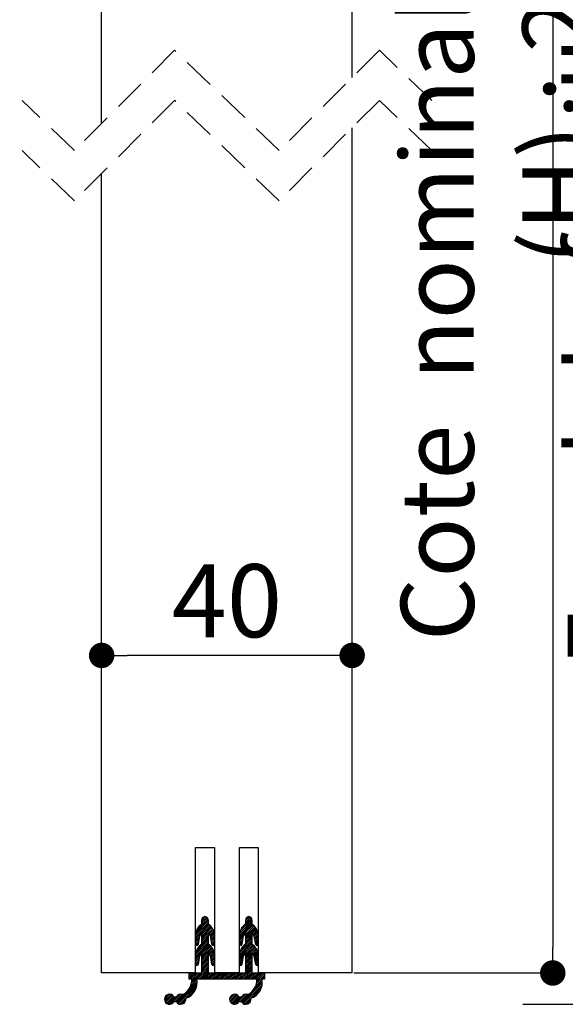
# Paper-space layout 'Feuille 1' of a CAD drawing. Extents: x 122 to 321, y 4 to 299.
# Drawn here: x 278 to 300, y 184 to 223 of the extents above; entities that cross this region are included whole.
import ezdxf

# ---------------------------------------------------------------- set-up
doc = ezdxf.new("R2010")
doc.units = 0
doc.header["$PDSIZE"] = -1
doc.linetypes.add('SLD-CONTINUE', pattern=[0])
doc.linetypes.add('SLD-POINTILLÉE', pattern=[1.905, 1.27, -0.635])
doc.layers.get('0').update_dxf_attribs({"linetype": 'CONTINUOUS'})
doc.layers.get('Defpoints').update_dxf_attribs({"linetype": 'CONTINUOUS'})
doc.layers.add('FORMAT', color=7, linetype='SLD-CONTINUE')
doc.styles.add('SLDTEXTSTYLE0', font='TXT', dxfattribs={"width": 0.75})
doc.dimstyles.new('SLDDIMSTYLE1', dxfattribs={"dimtxt": 2.910417, "dimasz": 1.016, "dimexe": 0, "dimexo": 0.0625, "dimgap": 0.727604, "dimtad": 1, "dimlfac": 4, "dimrnd": 1e-09, "dimzin": 12, "dimdsep": 46, "dimtxsty": 'SLDTEXTSTYLE0', "dimblk1": 'DOT', "dimblk2": 'DOT', "dimsah": 1, "dimcen": 0.09, "dimadec": 0, "dimazin": 0, "dimtfac": 1, "dimtofl": 0, "dimtmove": 0, "dimatfit": 3, "dimldrblk": 'DOT', "dimfxl": 1, "dimtolj": 1, "dimtzin": 12, "dimarcsym": 0})

# ---------------------------------------------------------------- blocks, each defined once
blk = doc.blocks.new('_DOT')
at = {"color": 0, "linetype": 'ByBlock'}
blk.add_line((-0.5, 0), (-1, 0), dxfattribs=at)
at = {"color": 0, "linetype": 'ByBlock', "const_width": 0.5}
blk.add_lwpolyline([(-0.25, 0, 1), (0.25, 0, 1)], format="xyb", close=True, dxfattribs=at)
blk = doc.blocks.new('*D80')
at = {"color": 0, "linetype": 'SLD-CONTINUE', "lineweight": -2}
for p, q in [((290.956, 267.294), (311.861, 267.294)), ((311.861, 266.278), (311.861, 185.01)), ((297.831, 183.994), (311.861, 183.994))]:
    blk.add_line(p, q, dxfattribs=at)
at = {"layer": 'Defpoints', "color": 0}
for p in [(290.894, 267.294), (297.769, 183.994), (311.861, 183.994)]:
    blk.add_point(p, dxfattribs=at)
at = {"color": 0, "lineweight": -2, "xscale": 1.016, "yscale": 1.016, "zscale": 1.016}
for p, rotation in [((311.861, 267.294), 90.0000000000002), ((311.861, 183.994), 270.0000000000002)]:
    blk.add_blockref('_DOT', p, dxfattribs=dict(at, rotation=rotation))
at = {"color": 0, "insert": (309.678, 225.644), "char_height": 2.91042, "attachment_point": 5, "rotation": 90, "style": 'SLDTEXTSTYLE0'}
blk.add_mtext('\\A1;Hors-tout huisserie  (H+38) : 2078', dxfattribs=at)
blk = doc.blocks.new('*D81')
at = {"color": 0, "linetype": 'SLD-CONTINUE', "lineweight": -2}
for p, q in [((274.331, 256.044), (274.813, 256.044)), ((274.813, 255.028), (274.813, 185.01)), ((264.081, 183.994), (274.813, 183.994))]:
    blk.add_line(p, q, dxfattribs=at)
at = {"layer": 'Defpoints', "color": 0}
for p in [(274.269, 256.044), (264.019, 183.994), (274.813, 183.994)]:
    blk.add_point(p, dxfattribs=at)
at = {"color": 0, "lineweight": -2, "xscale": 1.016, "yscale": 1.016, "zscale": 1.016}
for p, rotation in [((274.813, 256.044), 90.00000000000018), ((274.813, 183.994), 270.0000000000002)]:
    blk.add_blockref('_DOT', p, dxfattribs=dict(at, rotation=rotation))
at = {"color": 0, "insert": (272.145, 220.019), "char_height": 2.91042, "attachment_point": 5, "rotation": 90, "style": 'SLDTEXTSTYLE0'}
blk.add_mtext('\\A1;Passage libre huisserie  (H-7)  : 2033', dxfattribs=at)
blk = doc.blocks.new('*D82')
at = {"color": 0, "linetype": 'SLD-CONTINUE', "lineweight": -2}
for p, q in [((290.956, 259.794), (305.681, 259.794)), ((305.681, 185.01), (305.681, 258.778)), ((297.831, 183.994), (305.681, 183.994))]:
    blk.add_line(p, q, dxfattribs=at)
at = {"layer": 'Defpoints', "color": 0}
for p in [(290.894, 259.794), (305.681, 259.794), (297.769, 183.994)]:
    blk.add_point(p, dxfattribs=at)
at = {"color": 0, "lineweight": -2, "xscale": 1.016, "yscale": 1.016, "zscale": 1.016}
for p, rotation in [((305.681, 259.794), 90.00000000000021), ((305.681, 183.994), 270.0000000000002)]:
    blk.add_blockref('_DOT', p, dxfattribs=dict(at, rotation=rotation))
at = {"color": 0, "insert": (303.498, 221.894), "char_height": 2.91042, "attachment_point": 5, "rotation": 90, "style": 'SLDTEXTSTYLE0'}
blk.add_mtext('\\A1;Fond de feuillure huisserie (H+8) : 2048', dxfattribs=at)
blk = doc.blocks.new('*D83')
at = {"color": 0, "linetype": 'SLD-CONTINUE', "lineweight": -2}
for p, q in [((291.081, 259.044), (299.028, 259.044)), ((299.028, 258.028), (299.028, 186.26)), ((291.081, 185.244), (299.028, 185.244))]:
    blk.add_line(p, q, dxfattribs=at)
at = {"layer": 'Defpoints', "color": 0}
for p in [(291.019, 259.044), (291.019, 185.244), (299.028, 185.244)]:
    blk.add_point(p, dxfattribs=at)
at = {"color": 0, "lineweight": -2, "xscale": 1.016, "yscale": 1.016, "zscale": 1.016}
for p, rotation in [((299.028, 259.044), 90.00000000000024), ((299.028, 185.244), 270.0000000000002)]:
    blk.add_blockref('_DOT', p, dxfattribs=dict(at, rotation=rotation))
at = {"color": 0, "insert": (296.845, 222.144), "char_height": 2.91042, "attachment_point": 5, "rotation": 90, "style": 'SLDTEXTSTYLE0'}
blk.add_mtext('\\A1;Cote  nominale du vantail (H) : 2040', dxfattribs=at)
blk = doc.blocks.new('*D84')
at = {"layer": 'Defpoints', "color": 0}
for p in [(281.019, 197.914), (281.019, 185.244), (291.019, 185.244)]:
    blk.add_point(p, dxfattribs=at)
at = {"layer": 'FORMAT', "color": 0, "lineweight": -2}
for p, q in [((281.019, 185.307), (281.019, 197.914)), ((290.003, 197.914), (282.035, 197.914)), ((291.019, 185.307), (291.019, 197.914))]:
    blk.add_line(p, q, dxfattribs=at)
at = {"layer": 'FORMAT', "color": 0, "lineweight": -2, "xscale": 1.016, "yscale": 1.016, "zscale": 1.016, "rotation": 180}
blk.add_blockref('_DOT', (281.019, 197.914), dxfattribs=at)
at = {"layer": 'FORMAT', "color": 0, "lineweight": -2, "xscale": 1.016, "yscale": 1.016, "zscale": 1.016}
blk.add_blockref('_DOT', (291.019, 197.914), dxfattribs=at)
at = {"layer": 'FORMAT', "color": 0, "insert": (286.019, 200.097), "char_height": 2.9104, "attachment_point": 5, "style": 'SLDTEXTSTYLE0'}
blk.add_mtext('\\A1;40', dxfattribs=at)
blk = doc.blocks.new('SW_HATCH_1')
at = {"color": 0, "linetype": 'SLD-CONTINUE'}
for p, q in [((4.255, -82.574), (4.752, -82.078)), ((4.275, -82.484), (4.75, -82.009)), ((4.502, -82.047), (4.644, -81.905)), ((4.502, -82.118), (4.695, -81.924)), ((4.502, -82.188), (4.73, -81.959)), ((4.53, -81.949), (4.547, -81.931)), ((6.005, -82.579), (6.502, -82.082)), ((6.023, -82.49), (6.501, -82.013)), ((6.252, -82.051), (6.398, -81.905)), ((6.252, -82.122), (6.448, -81.925)), ((6.252, -82.192), (6.482, -81.961)), ((6.27, -81.963), (6.311, -81.922)), ((4.252, -82.648), (4.752, -82.148)), ((4.252, -82.718), (4.761, -82.209)), ((4.252, -82.789), (4.803, -82.237)), ((4.347, -82.342), (4.458, -82.232)), ((4.502, -82.609), (4.841, -82.269)), ((4.502, -82.679), (4.876, -82.305)), ((4.502, -82.749), (4.907, -82.344)), ((4.76, -82.561), (4.935, -82.386)), ((4.793, -82.597), (4.958, -82.433)), ((4.822, -82.64), (4.978, -82.483)), ((6.002, -82.652), (6.502, -82.152)), ((6.002, -82.722), (6.514, -82.21)), ((6.002, -82.793), (6.555, -82.239)), ((6.088, -82.356), (6.221, -82.222)), ((6.252, -82.613), (6.593, -82.271)), ((6.252, -82.683), (6.628, -82.307)), ((6.252, -82.753), (6.659, -82.346)), ((6.512, -82.563), (6.686, -82.389)), ((6.545, -82.6), (6.709, -82.435)), ((6.573, -82.642), (6.729, -82.486)), ((4.252, -82.859), (4.403, -82.707)), ((4.252, -82.929), (4.386, -82.794)), ((4.252, -82.999), (4.373, -82.878)), ((4.261, -83.341), (4.752, -82.85)), ((4.292, -83.239), (4.752, -82.78)), ((4.502, -82.819), (4.752, -82.569)), ((4.502, -82.889), (4.752, -82.639)), ((4.502, -82.96), (4.752, -82.71)), ((4.844, -82.688), (4.992, -82.539)), ((4.858, -82.743), (5, -82.601)), ((4.868, -82.803), (5.002, -82.67)), ((4.878, -82.864), (5.002, -82.74)), ((4.888, -82.924), (5.002, -82.81)), ((4.897, -82.985), (5.002, -82.88)), ((6.002, -82.863), (6.151, -82.713)), ((6.002, -82.933), (6.136, -82.799)), ((6.002, -83.003), (6.122, -82.882)), ((6.01, -83.346), (6.502, -82.854)), ((6.039, -83.246), (6.502, -82.784)), ((6.252, -82.823), (6.502, -82.573)), ((6.252, -82.893), (6.502, -82.643)), ((6.252, -82.964), (6.502, -82.714)), ((6.595, -82.691), (6.743, -82.543)), ((6.609, -82.746), (6.751, -82.605)), ((6.619, -82.807), (6.752, -82.674)), ((6.628, -82.867), (6.752, -82.744)), ((6.638, -82.928), (6.752, -82.814)), ((6.648, -82.988), (6.752, -82.884)), ((4.252, -83.42), (4.752, -82.92)), ((4.252, -83.49), (4.752, -82.99)), ((4.252, -83.56), (4.786, -83.025)), ((4.273, -83.048), (4.36, -82.961)), ((4.502, -83.381), (4.826, -83.056)), ((4.502, -83.451), (4.862, -83.09)), ((4.502, -83.521), (4.895, -83.128)), ((4.502, -83.591), (4.924, -83.169)), ((4.781, -83.382), (4.949, -83.213)), ((4.811, -83.422), (4.97, -83.262)), ((4.913, -83.039), (5.002, -82.951)), ((4.968, -83.054), (4.999, -83.024)), ((6.002, -83.424), (6.502, -82.924)), ((6.002, -83.494), (6.502, -82.994)), ((6.002, -83.564), (6.539, -83.027)), ((6.025, -83.05), (6.109, -82.966)), ((6.252, -83.384), (6.578, -83.058)), ((6.252, -83.455), (6.614, -83.092)), ((6.252, -83.525), (6.647, -83.13)), ((6.252, -83.595), (6.675, -83.171)), ((6.532, -83.384), (6.7, -83.216)), ((6.562, -83.424), (6.721, -83.265)), ((6.665, -83.041), (6.752, -82.955)), ((6.725, -83.051), (6.746, -83.031)), ((4.252, -83.63), (4.42, -83.462)), ((4.252, -83.701), (4.392, -83.56)), ((4.252, -83.771), (4.378, -83.644)), ((4.502, -83.661), (4.752, -83.411)), ((4.502, -83.731), (4.752, -83.481)), ((4.502, -83.801), (4.752, -83.551)), ((4.502, -83.872), (4.752, -83.622)), ((4.835, -83.467), (4.987, -83.316)), ((4.853, -83.52), (4.998, -83.375)), ((4.864, -83.579), (5.002, -83.442)), ((4.874, -83.639), (5.002, -83.512)), ((4.884, -83.7), (5.002, -83.582)), ((4.893, -83.76), (5.002, -83.652)), ((6.002, -83.634), (6.167, -83.469)), ((6.002, -83.705), (6.141, -83.565)), ((6.002, -83.775), (6.128, -83.649)), ((6.252, -83.665), (6.502, -83.415)), ((6.252, -83.735), (6.502, -83.485)), ((6.252, -83.805), (6.502, -83.555)), ((6.252, -83.876), (6.502, -83.626)), ((6.587, -83.47), (6.738, -83.319)), ((6.604, -83.523), (6.748, -83.379)), ((6.615, -83.582), (6.752, -83.446)), ((6.624, -83.643), (6.752, -83.516)), ((6.634, -83.703), (6.752, -83.586)), ((6.644, -83.764), (6.752, -83.656)), ((4.259, -83.834), (4.365, -83.728)), ((4.306, -83.857), (4.352, -83.811)), ((4.321, -84.403), (4.752, -83.972)), ((4.391, -84.403), (4.752, -84.043)), ((4.502, -83.942), (4.752, -83.692)), ((4.502, -84.012), (4.752, -83.762)), ((4.502, -84.082), (4.752, -83.832)), ((4.502, -84.152), (4.752, -83.902)), ((4.903, -83.821), (5.002, -83.722)), ((4.939, -83.855), (5.002, -83.793)), ((6.005, -84.403), (6.502, -83.906)), ((6.011, -83.836), (6.114, -83.732)), ((6.06, -83.856), (6.101, -83.816)), ((6.075, -84.403), (6.502, -83.976)), ((6.145, -84.403), (6.502, -84.047)), ((6.252, -83.946), (6.502, -83.696)), ((6.252, -84.016), (6.502, -83.766)), ((6.252, -84.086), (6.502, -83.836)), ((6.654, -83.824), (6.752, -83.726)), ((6.692, -83.856), (6.752, -83.797)), ((4.002, -84.161), (4.009, -84.153)), ((4.002, -84.231), (4.08, -84.153)), ((4.002, -84.301), (4.15, -84.153)), ((4.002, -84.372), (4.22, -84.153)), ((4.04, -84.403), (4.29, -84.153)), ((4.057, -84.667), (4.305, -84.419)), ((4.087, -84.566), (4.501, -84.153)), ((4.1, -84.484), (4.43, -84.153)), ((4.102, -84.412), (4.36, -84.153)), ((4.461, -84.403), (4.752, -84.113)), ((4.531, -84.403), (4.781, -84.153)), ((4.601, -84.403), (4.851, -84.153)), ((4.671, -84.403), (4.921, -84.153)), ((4.742, -84.403), (4.992, -84.153)), ((4.812, -84.403), (5.062, -84.153)), ((4.882, -84.403), (5.132, -84.153)), ((4.952, -84.403), (5.202, -84.153)), ((5.022, -84.403), (5.272, -84.153)), ((5.092, -84.403), (5.342, -84.153)), ((5.163, -84.403), (5.413, -84.153)), ((5.233, -84.403), (5.483, -84.153)), ((5.303, -84.403), (5.553, -84.153)), ((5.373, -84.403), (5.623, -84.153)), ((5.443, -84.403), (5.693, -84.153)), ((5.513, -84.403), (5.763, -84.153)), ((5.584, -84.403), (5.834, -84.153)), ((5.654, -84.403), (5.904, -84.153)), ((5.724, -84.403), (5.974, -84.153)), ((5.794, -84.403), (6.044, -84.153)), ((5.864, -84.403), (6.114, -84.153)), ((5.934, -84.403), (6.184, -84.153)), ((6.215, -84.403), (6.502, -84.117)), ((6.285, -84.403), (6.535, -84.153)), ((6.355, -84.403), (6.605, -84.153)), ((6.425, -84.403), (6.675, -84.153)), ((6.496, -84.403), (6.746, -84.153)), ((6.566, -84.403), (6.816, -84.153)), ((6.636, -84.403), (6.886, -84.153)), ((6.66, -84.66), (6.904, -84.416)), ((6.689, -84.561), (7.002, -84.248)), ((6.7, -84.479), (7.002, -84.178)), ((6.702, -84.408), (6.956, -84.153)), ((6.917, -84.403), (7.002, -84.318)), ((6.987, -84.403), (7.002, -84.388)), ((3.52, -85.345), (4.315, -84.55)), ((3.559, -85.375), (4.308, -84.626)), ((3.608, -85.396), (4.29, -84.715)), ((3.955, -85.119), (4.244, -84.83)), ((3.967, -84.827), (4.313, -84.481)), ((6.118, -85.342), (6.915, -84.545)), ((6.157, -85.374), (6.909, -84.621)), ((6.205, -85.395), (6.891, -84.709)), ((6.547, -85.123), (6.848, -84.822)), ((6.579, -84.811), (6.912, -84.478)), ((3.012, -85.221), (3.229, -85.004)), ((3.021, -85.142), (3.15, -85.013)), ((3.025, -85.278), (3.285, -85.018)), ((3.051, -85.323), (3.33, -85.043)), ((3.085, -85.358), (3.366, -85.077)), ((3.128, -85.385), (3.41, -85.103)), ((3.182, -85.401), (3.48, -85.103)), ((3.256, -85.398), (3.65, -85.004)), ((3.421, -85.303), (3.714, -85.01)), ((3.489, -85.305), (3.845, -84.949)), ((3.504, -85.08), (3.538, -85.046)), ((3.672, -85.403), (3.861, -85.214)), ((5.612, -85.217), (5.825, -85.004)), ((5.623, -85.136), (5.744, -85.015)), ((5.624, -85.275), (5.882, -85.016)), ((5.649, -85.32), (5.928, -85.041)), ((5.683, -85.356), (5.964, -85.075)), ((5.725, -85.384), (6.006, -85.103)), ((5.779, -85.401), (6.076, -85.103)), ((5.85, -85.399), (6.246, -85.004)), ((6.017, -85.303), (6.31, -85.009)), ((6.087, -85.303), (6.429, -84.961)), ((6.267, -85.403), (6.461, -85.21)), ((3.783, -85.362), (3.82, -85.325)), ((6.369, -85.371), (6.429, -85.311))]:
    blk.add_line(p, q, dxfattribs=at)

psp = doc.layouts.new('Feuille 1')

# ---------------------------------------------------------------- linework, layer by layer
at = {"color": 7, "linetype": 'SLD-CONTINUE'}
for p, q in [((281.01857, 219.14342), (281.01857, 259.04431)), ((291.01857, 220.96841), (291.01857, 259.04431)), ((291.01857, 185.24442), (291.01857, 218.96842)), ((281.01857, 185.24442), (281.01857, 217.14341)), ((284.76857, 185.24442), (284.76857, 190.24442)), ((284.76857, 190.24442), (285.51857, 190.24442)), ((285.51857, 190.24442), (285.51857, 185.24442)), ((286.51857, 185.24442), (286.51857, 190.24442)), ((286.51857, 190.24442), (287.26857, 190.24442)), ((287.26857, 190.24442), (287.26857, 185.24442)), ((284.79221, 186.91332), (285.26715, 187.38825)), ((284.79221, 186.91332), (285.26715, 187.38825)), ((284.79221, 186.91332), (285.26715, 187.38825)), ((285.01857, 187.35017), (285.16155, 187.49313)), ((285.01857, 187.35017), (285.16155, 187.49313)), ((285.01857, 187.35017), (285.16155, 187.49313)), ((285.01857, 187.28001), (285.21237, 187.47379)), ((285.01857, 187.28001), (285.21237, 187.47379)), ((285.01857, 187.28001), (285.21237, 187.47379)), ((285.01857, 187.20983), (285.24755, 187.43883)), ((285.01857, 187.20983), (285.24755, 187.43883)), ((285.01857, 187.20983), (285.24755, 187.43883)), ((285.04677, 187.44851), (285.0645, 187.46625)), ((285.04677, 187.44851), (285.0645, 187.46625)), ((285.04677, 187.44851), (285.0645, 187.46625)), ((286.54041, 186.90757), (287.01763, 187.38477)), ((286.54041, 186.90757), (287.01763, 187.38477)), ((286.54041, 186.90757), (287.01763, 187.38477)), ((286.76857, 187.3462), (286.91496, 187.49259)), ((286.76857, 187.3462), (286.91496, 187.49259)), ((286.76857, 187.3462), (286.91496, 187.49259)), ((286.76857, 187.27605), (286.96473, 187.47221)), ((286.76857, 187.27605), (286.96473, 187.47221)), ((286.76857, 187.27605), (286.96473, 187.47221)), ((286.76857, 187.20589), (286.99911, 187.43641)), ((286.76857, 187.20589), (286.99911, 187.43641)), ((286.76857, 187.20589), (286.99911, 187.43641)), ((286.78705, 187.43483), (286.82817, 187.47596)), ((286.78705, 187.43483), (286.82817, 187.47596)), ((286.78705, 187.43483), (286.82817, 187.47596)), ((284.76857, 186.74935), (285.26857, 187.24937)), ((284.76857, 186.74935), (285.26857, 187.24937)), ((284.76857, 186.74935), (285.26857, 187.24937)), ((284.76857, 186.6792), (285.27813, 187.18876)), ((284.76857, 186.6792), (285.27813, 187.18876)), ((284.76857, 186.6792), (285.27813, 187.18876)), ((284.76857, 186.60904), (285.31993, 187.16041)), ((284.76857, 186.60904), (285.31993, 187.16041)), ((284.76857, 186.60904), (285.31993, 187.16041)), ((284.77243, 186.82338), (285.26857, 187.31953)), ((284.77243, 186.82338), (285.26857, 187.31953)), ((284.77243, 186.82338), (285.26857, 187.31953)), ((284.86413, 187.05539), (284.9746, 187.16587)), ((284.86413, 187.05539), (284.9746, 187.16587)), ((284.86413, 187.05539), (284.9746, 187.16587)), ((285.01857, 187.19442), (285.01857, 187.36942)), ((285.01857, 186.7889), (285.35812, 187.12844)), ((285.01857, 186.7889), (285.35812, 187.12844)), ((285.01857, 186.7889), (285.35812, 187.12844)), ((285.01857, 186.71874), (285.39283, 187.09297)), ((285.01857, 186.71874), (285.39283, 187.09297)), ((285.01857, 186.71874), (285.39283, 187.09297)), ((285.01857, 186.64856), (285.42402, 187.05402)), ((285.01857, 186.64856), (285.42402, 187.05402)), ((285.01857, 186.64856), (285.42402, 187.05402)), ((285.26857, 187.36942), (285.26857, 187.19442)), ((285.27698, 186.83682), (285.45158, 187.01143)), ((285.27698, 186.83682), (285.45158, 187.01143)), ((285.27698, 186.83682), (285.45158, 187.01143)), ((286.51857, 186.74542), (287.01857, 187.24541)), ((286.51857, 186.74542), (287.01857, 187.24541)), ((286.51857, 186.74542), (287.01857, 187.24541)), ((286.51857, 186.67526), (287.03059, 187.18727)), ((286.51857, 186.67526), (287.03059, 187.18727)), ((286.51857, 186.67526), (287.03059, 187.18727)), ((286.51857, 186.60508), (287.07217, 187.15869)), ((286.51857, 186.60508), (287.07217, 187.15869)), ((286.51857, 186.60508), (287.07217, 187.15869)), ((286.52189, 186.81888), (287.01857, 187.31556)), ((286.52189, 186.81888), (287.01857, 187.31556)), ((286.52189, 186.81888), (287.01857, 187.31556)), ((286.60479, 187.0421), (286.73789, 187.1752)), ((286.60479, 187.0421), (286.73789, 187.1752)), ((286.60479, 187.0421), (286.73789, 187.1752)), ((286.76857, 187.19442), (286.76857, 187.36942)), ((286.76857, 186.78493), (287.11017, 187.12653)), ((286.76857, 186.78493), (287.11017, 187.12653)), ((286.76857, 186.78493), (287.11017, 187.12653)), ((286.76857, 186.71478), (287.14468, 187.09089)), ((286.76857, 186.71478), (287.14468, 187.09089)), ((286.76857, 186.71478), (287.14468, 187.09089)), ((286.76857, 186.64463), (287.17567, 187.05172)), ((286.76857, 186.64463), (287.17567, 187.05172)), ((286.76857, 186.64463), (287.17567, 187.05172)), ((287.01857, 187.36942), (287.01857, 187.19442)), ((287.02901, 186.83488), (287.20302, 187.0089)), ((287.02901, 186.83488), (287.20302, 187.0089)), ((287.02901, 186.83488), (287.20302, 187.0089)), ((284.76857, 186.39044), (284.76857, 186.76142)), ((284.76857, 186.53889), (284.92004, 186.69037)), ((284.76857, 186.53889), (284.92004, 186.69037)), ((284.76857, 186.53889), (284.92004, 186.69037)), ((284.76857, 186.46873), (284.90346, 186.60362)), ((284.76857, 186.46873), (284.90346, 186.60362)), ((284.76857, 186.46873), (284.90346, 186.60362)), ((284.809, 186.15837), (285.26857, 186.61795)), ((284.809, 186.15837), (285.26857, 186.61795)), ((284.809, 186.15837), (285.26857, 186.61795)), ((284.9109, 186.64999), (284.86794, 186.38251)), ((285.01857, 186.39443), (285.01857, 186.84442)), ((285.01857, 186.5784), (285.26857, 186.82842)), ((285.01857, 186.5784), (285.26857, 186.82842)), ((285.01857, 186.5784), (285.26857, 186.82842)), ((285.01857, 186.50825), (285.26857, 186.75826)), ((285.01857, 186.50825), (285.26857, 186.75826)), ((285.01857, 186.50825), (285.26857, 186.75826)), ((285.01857, 186.4381), (285.26857, 186.68811)), ((285.01857, 186.4381), (285.26857, 186.68811)), ((285.01857, 186.4381), (285.26857, 186.68811)), ((285.26857, 186.84442), (285.26857, 186.39443)), ((285.31052, 186.80019), (285.47527, 186.96494)), ((285.31052, 186.80019), (285.47527, 186.96494)), ((285.31052, 186.80019), (285.47527, 186.96494)), ((285.33859, 186.75811), (285.49466, 186.91419)), ((285.33859, 186.75811), (285.49466, 186.91419)), ((285.33859, 186.75811), (285.49466, 186.91419)), ((285.36065, 186.71001), (285.50907, 186.85843)), ((285.36065, 186.71001), (285.50907, 186.85843)), ((285.36065, 186.71001), (285.50907, 186.85843)), ((285.37546, 186.65467), (285.51734, 186.79656)), ((285.37546, 186.65467), (285.51734, 186.79656)), ((285.37546, 186.65467), (285.51734, 186.79656)), ((285.41921, 186.38251), (285.37625, 186.64999)), ((285.3852, 186.59426), (285.51857, 186.72762)), ((285.3852, 186.59426), (285.51857, 186.72762)), ((285.3852, 186.59426), (285.51857, 186.72762)), ((285.39491, 186.53379), (285.51857, 186.65747)), ((285.39491, 186.53379), (285.51857, 186.65747)), ((285.39491, 186.53379), (285.51857, 186.65747)), ((285.51857, 186.76142), (285.51857, 186.39044)), ((286.51857, 186.39044), (286.51857, 186.76142)), ((286.51857, 186.53492), (286.66847, 186.68483)), ((286.51857, 186.53492), (286.66847, 186.68483)), ((286.51857, 186.53492), (286.66847, 186.68483)), ((286.51857, 186.46477), (286.6527, 186.59891)), ((286.51857, 186.46477), (286.6527, 186.59891)), ((286.51857, 186.46477), (286.6527, 186.59891)), ((286.55613, 186.15155), (287.01857, 186.61399)), ((286.55613, 186.15155), (287.01857, 186.61399)), ((286.55613, 186.15155), (287.01857, 186.61399)), ((286.6609, 186.64999), (286.61794, 186.38251)), ((286.76857, 186.39443), (286.76857, 186.84442)), ((286.76857, 186.57447), (287.01857, 186.82445)), ((286.76857, 186.57447), (287.01857, 186.82445)), ((286.76857, 186.57447), (287.01857, 186.82445)), ((286.76857, 186.50429), (287.01857, 186.7543)), ((286.76857, 186.50429), (287.01857, 186.7543)), ((286.76857, 186.50429), (287.01857, 186.7543)), ((286.76857, 186.43413), (287.01857, 186.68414)), ((286.76857, 186.43413), (287.01857, 186.68414)), ((286.76857, 186.43413), (287.01857, 186.68414)), ((287.01857, 186.84442), (287.01857, 186.39443)), ((287.06225, 186.79799), (287.22648, 186.9622)), ((287.06225, 186.79799), (287.22648, 186.9622)), ((287.06225, 186.79799), (287.22648, 186.9622)), ((287.09, 186.75558), (287.24562, 186.91118)), ((287.09, 186.75558), (287.24562, 186.91118)), ((287.09, 186.75558), (287.24562, 186.91118)), ((287.11169, 186.70709), (287.25971, 186.85512)), ((287.11169, 186.70709), (287.25971, 186.85512)), ((287.11169, 186.70709), (287.25971, 186.85512)), ((287.12603, 186.65127), (287.26759, 186.79283)), ((287.12603, 186.65127), (287.26759, 186.79283)), ((287.12603, 186.65127), (287.26759, 186.79283)), ((287.16921, 186.38251), (287.12625, 186.64999)), ((287.13574, 186.59083), (287.26857, 186.72366)), ((287.13574, 186.59083), (287.26857, 186.72366)), ((287.13574, 186.59083), (287.26857, 186.72366)), ((287.14545, 186.53039), (287.26857, 186.65351)), ((287.14545, 186.53039), (287.26857, 186.65351)), ((287.14545, 186.53039), (287.26857, 186.65351)), ((287.26857, 186.76142), (287.26857, 186.39044)), ((284.76857, 186.39858), (284.89003, 186.52002)), ((284.76857, 186.39858), (284.89003, 186.52002)), ((284.76857, 186.39858), (284.89003, 186.52002)), ((284.76857, 185.90746), (285.26857, 186.40746)), ((284.76857, 185.90746), (285.26857, 186.40746)), ((284.76857, 185.90746), (285.26857, 186.40746)), ((284.76857, 185.83731), (285.30353, 186.37226)), ((284.76857, 185.83731), (285.30353, 186.37226)), ((284.76857, 185.83731), (285.30353, 186.37226)), ((284.76885, 185.97789), (285.26857, 186.47761)), ((284.76885, 185.97789), (285.26857, 186.47761)), ((284.76885, 185.97789), (285.26857, 186.47761)), ((284.7778, 186.05701), (285.26857, 186.54777)), ((284.7778, 186.05701), (285.26857, 186.54777)), ((284.7778, 186.05701), (285.26857, 186.54777)), ((284.78974, 186.34958), (284.87661, 186.43646)), ((284.78974, 186.34958), (284.87661, 186.43646)), ((284.78974, 186.34958), (284.87661, 186.43646)), ((285.01857, 186.01714), (285.34316, 186.34174)), ((285.01857, 186.01714), (285.34316, 186.34174)), ((285.01857, 186.01714), (285.34316, 186.34174)), ((285.01857, 185.94698), (285.37927, 186.30768)), ((285.01857, 185.94698), (285.37927, 186.30768)), ((285.01857, 185.94698), (285.37927, 186.30768)), ((285.01857, 185.87683), (285.41188, 186.27013)), ((285.01857, 185.87683), (285.41188, 186.27013)), ((285.01857, 185.87683), (285.41188, 186.27013)), ((285.01857, 185.80667), (285.44093, 186.22903)), ((285.01857, 185.80667), (285.44093, 186.22903)), ((285.01857, 185.80667), (285.44093, 186.22903)), ((285.40462, 186.47335), (285.51857, 186.58732)), ((285.40462, 186.47335), (285.51857, 186.58732)), ((285.40462, 186.47335), (285.51857, 186.58732)), ((285.41432, 186.41291), (285.51857, 186.51716)), ((285.41432, 186.41291), (285.51857, 186.51716)), ((285.41432, 186.41291), (285.51857, 186.51716)), ((285.43009, 186.35849), (285.51857, 186.44698)), ((285.43009, 186.35849), (285.51857, 186.44698)), ((285.43009, 186.35849), (285.51857, 186.44698)), ((285.48492, 186.34317), (285.51583, 186.37408)), ((285.48492, 186.34317), (285.51583, 186.37408)), ((285.48492, 186.34317), (285.51583, 186.37408)), ((286.51857, 186.39461), (286.63928, 186.51531)), ((286.51857, 186.39461), (286.63928, 186.51531)), ((286.51857, 186.39461), (286.63928, 186.51531)), ((286.51857, 185.9035), (287.01857, 186.40352)), ((286.51857, 185.9035), (287.01857, 186.40352)), ((286.51857, 185.9035), (287.01857, 186.40352)), ((286.51857, 185.83335), (287.05586, 186.37065)), ((286.51857, 185.83335), (287.05586, 186.37065)), ((286.51857, 185.83335), (287.05586, 186.37065)), ((286.51873, 185.97383), (287.01857, 186.47368)), ((286.51873, 185.97383), (287.01857, 186.47368)), ((286.51873, 185.97383), (287.01857, 186.47368)), ((286.52687, 186.05213), (287.01857, 186.54383)), ((286.52687, 186.05213), (287.01857, 186.54383)), ((286.52687, 186.05213), (287.01857, 186.54383)), ((286.54212, 186.348), (286.62585, 186.43175)), ((286.54212, 186.348), (286.62585, 186.43175)), ((286.54212, 186.348), (286.62585, 186.43175)), ((286.76857, 186.0132), (287.09529, 186.3399)), ((286.76857, 186.0132), (287.09529, 186.3399)), ((286.76857, 186.0132), (287.09529, 186.3399)), ((286.76857, 185.94305), (287.1312, 186.30565)), ((286.76857, 185.94305), (287.1312, 186.30565)), ((286.76857, 185.94305), (287.1312, 186.30565)), ((286.76857, 185.87286), (287.16362, 186.26792)), ((286.76857, 185.87286), (287.16362, 186.26792)), ((286.76857, 185.87286), (287.16362, 186.26792)), ((286.76857, 185.80271), (287.19246, 186.22659)), ((286.76857, 185.80271), (287.19246, 186.22659)), ((286.76857, 185.80271), (287.19246, 186.22659)), ((287.15516, 186.46995), (287.26857, 186.58335)), ((287.15516, 186.46995), (287.26857, 186.58335)), ((287.15516, 186.46995), (287.26857, 186.58335)), ((287.16487, 186.40948), (287.26857, 186.5132)), ((287.16487, 186.40948), (287.26857, 186.5132)), ((287.16487, 186.40948), (287.26857, 186.5132)), ((287.18194, 186.35641), (287.26857, 186.44304)), ((287.18194, 186.35641), (287.26857, 186.44304)), ((287.18194, 186.35641), (287.26857, 186.44304)), ((287.2419, 186.34621), (287.2628, 186.36711)), ((287.2419, 186.34621), (287.2628, 186.36711)), ((287.2419, 186.34621), (287.2628, 186.36711)), ((284.76857, 185.59043), (284.76857, 185.96141)), ((284.76857, 185.76716), (284.93709, 185.93566)), ((284.76857, 185.76716), (284.93709, 185.93566)), ((284.76857, 185.76716), (284.93709, 185.93566)), ((284.76857, 185.697), (284.90886, 185.83728)), ((284.76857, 185.697), (284.90886, 185.83728)), ((284.76857, 185.697), (284.90886, 185.83728)), ((284.9109, 185.84998), (284.86794, 185.5825)), ((285.01857, 185.24442), (285.01857, 186.04444)), ((285.01857, 185.73652), (285.26857, 185.98653)), ((285.01857, 185.73652), (285.26857, 185.98653)), ((285.01857, 185.73652), (285.26857, 185.98653)), ((285.01857, 185.66636), (285.26857, 185.91635)), ((285.01857, 185.66636), (285.26857, 185.91635)), ((285.01857, 185.66636), (285.26857, 185.91635)), ((285.01857, 185.59621), (285.26857, 185.84619)), ((285.01857, 185.59621), (285.26857, 185.84619)), ((285.01857, 185.59621), (285.26857, 185.84619)), ((285.26857, 186.04444), (285.26857, 185.24442)), ((285.29765, 186.01559), (285.46622, 186.18415)), ((285.29765, 186.01559), (285.46622, 186.18415)), ((285.29765, 186.01559), (285.46622, 186.18415)), ((285.32796, 185.97574), (285.48741, 186.13518)), ((285.32796, 185.97574), (285.48741, 186.13518)), ((285.32796, 185.97574), (285.48741, 186.13518)), ((285.35255, 185.93017), (285.50393, 186.08154)), ((285.35255, 185.93017), (285.50393, 186.08154)), ((285.35255, 185.93017), (285.50393, 186.08154)), ((285.37049, 185.87796), (285.51485, 186.02232)), ((285.37049, 185.87796), (285.51485, 186.02232)), ((285.37049, 185.87796), (285.51485, 186.02232)), ((285.41921, 185.5825), (285.37625, 185.84998)), ((285.38129, 185.81859), (285.51857, 185.95589)), ((285.38129, 185.81859), (285.51857, 185.95589)), ((285.38129, 185.81859), (285.51857, 185.95589)), ((285.39099, 185.75816), (285.51857, 185.88574)), ((285.39099, 185.75816), (285.51857, 185.88574)), ((285.39099, 185.75816), (285.51857, 185.88574)), ((285.4007, 185.69769), (285.51857, 185.81555)), ((285.4007, 185.69769), (285.51857, 185.81555)), ((285.4007, 185.69769), (285.51857, 185.81555)), ((285.51857, 185.96141), (285.51857, 185.59043)), ((286.51857, 185.59043), (286.51857, 185.96141)), ((286.51857, 185.76319), (286.68387, 185.92848)), ((286.51857, 185.76319), (286.68387, 185.92848)), ((286.51857, 185.76319), (286.68387, 185.92848)), ((286.51857, 185.69304), (286.65811, 185.83257)), ((286.51857, 185.69304), (286.65811, 185.83257)), ((286.51857, 185.69304), (286.65811, 185.83257)), ((286.6609, 185.84998), (286.61794, 185.5825)), ((286.76857, 185.24442), (286.76857, 186.04444)), ((286.76857, 185.73255), (287.01857, 185.98257)), ((286.76857, 185.73255), (287.01857, 185.98257)), ((286.76857, 185.73255), (287.01857, 185.98257)), ((286.76857, 185.6624), (287.01857, 185.91241)), ((286.76857, 185.6624), (287.01857, 185.91241)), ((286.76857, 185.6624), (287.01857, 185.91241)), ((286.76857, 185.59225), (287.01857, 185.84226)), ((286.76857, 185.59225), (287.01857, 185.84226)), ((286.76857, 185.59225), (287.01857, 185.84226)), ((287.01857, 186.04444), (287.01857, 185.24442)), ((287.0495, 186.0135), (287.21753, 186.1815)), ((287.0495, 186.0135), (287.21753, 186.1815)), ((287.0495, 186.0135), (287.21753, 186.1815)), ((287.07951, 185.97333), (287.23847, 186.13229)), ((287.07951, 185.97333), (287.23847, 186.13229)), ((287.07951, 185.97333), (287.23847, 186.13229)), ((287.10375, 185.9274), (287.2547, 186.07838)), ((287.10375, 185.9274), (287.2547, 186.07838)), ((287.10375, 185.9274), (287.2547, 186.07838)), ((287.12127, 185.87477), (287.26527, 186.01878)), ((287.12127, 185.87477), (287.26527, 186.01878)), ((287.12127, 185.87477), (287.26527, 186.01878)), ((287.16921, 185.5825), (287.12625, 185.84998)), ((287.13183, 185.8152), (287.26857, 185.95193)), ((287.13183, 185.8152), (287.26857, 185.95193)), ((287.13183, 185.8152), (287.26857, 185.95193)), ((287.14154, 185.75473), (287.26857, 185.88178)), ((287.14154, 185.75473), (287.26857, 185.88178)), ((287.14154, 185.75473), (287.26857, 185.88178)), ((287.26857, 185.96141), (287.26857, 185.59043)), ((284.76857, 185.62685), (284.89544, 185.75368)), ((284.76857, 185.62685), (284.89544, 185.75368)), ((284.76857, 185.62685), (284.89544, 185.75368)), ((284.77604, 185.56414), (284.88201, 185.67012)), ((284.77604, 185.56414), (284.88201, 185.67012)), ((284.77604, 185.56414), (284.88201, 185.67012)), ((284.82265, 185.5406), (284.86859, 185.58652)), ((284.82265, 185.5406), (284.86859, 185.58652)), ((284.82265, 185.5406), (284.86859, 185.58652)), ((284.83775, 184.99444), (285.26857, 185.42526)), ((284.83775, 184.99444), (285.26857, 185.42526)), ((284.83775, 184.99444), (285.26857, 185.42526)), ((285.01857, 185.52605), (285.26857, 185.77604)), ((285.01857, 185.52605), (285.26857, 185.77604)), ((285.01857, 185.52605), (285.26857, 185.77604)), ((285.01857, 185.45587), (285.26857, 185.70588)), ((285.01857, 185.45587), (285.26857, 185.70588)), ((285.01857, 185.45587), (285.26857, 185.70588)), ((285.01857, 185.38572), (285.26857, 185.63573)), ((285.01857, 185.38572), (285.26857, 185.63573)), ((285.01857, 185.38572), (285.26857, 185.63573)), ((285.01857, 185.31556), (285.26857, 185.56557)), ((285.01857, 185.31556), (285.26857, 185.56557)), ((285.01857, 185.31556), (285.26857, 185.56557)), ((285.01857, 185.24541), (285.26857, 185.49542)), ((285.01857, 185.24541), (285.26857, 185.49542)), ((285.01857, 185.24541), (285.26857, 185.49542)), ((285.41041, 185.63725), (285.51857, 185.7454)), ((285.41041, 185.63725), (285.51857, 185.7454)), ((285.41041, 185.63725), (285.51857, 185.7454)), ((285.42039, 185.57708), (285.51857, 185.67524)), ((285.42039, 185.57708), (285.51857, 185.67524)), ((285.42039, 185.57708), (285.51857, 185.67524)), ((285.45562, 185.54215), (285.51857, 185.60509)), ((285.45562, 185.54215), (285.51857, 185.60509)), ((285.45562, 185.54215), (285.51857, 185.60509)), ((286.51857, 185.62288), (286.64468, 185.74898)), ((286.51857, 185.62288), (286.64468, 185.74898)), ((286.51857, 185.62288), (286.64468, 185.74898)), ((286.52155, 184.99444), (287.01857, 185.49145)), ((286.52155, 184.99444), (287.01857, 185.49145)), ((286.52155, 184.99444), (287.01857, 185.49145)), ((286.52761, 185.56176), (286.63126, 185.66541)), ((286.52761, 185.56176), (286.63126, 185.66541)), ((286.52761, 185.56176), (286.63126, 185.66541)), ((286.57719, 185.54116), (286.61783, 185.58181)), ((286.57719, 185.54116), (286.61783, 185.58181)), ((286.57719, 185.54116), (286.61783, 185.58181)), ((286.59171, 184.99444), (287.01857, 185.4213)), ((286.59171, 184.99444), (287.01857, 185.4213)), ((286.59171, 184.99444), (287.01857, 185.4213)), ((286.76857, 185.52209), (287.01857, 185.77207)), ((286.76857, 185.52209), (287.01857, 185.77207)), ((286.76857, 185.52209), (287.01857, 185.77207)), ((286.76857, 185.45194), (287.01857, 185.70192)), ((286.76857, 185.45194), (287.01857, 185.70192)), ((286.76857, 185.45194), (287.01857, 185.70192)), ((286.76857, 185.38178), (287.01857, 185.63176)), ((286.76857, 185.38178), (287.01857, 185.63176)), ((286.76857, 185.38178), (287.01857, 185.63176)), ((286.76857, 185.3116), (287.01857, 185.56161)), ((286.76857, 185.3116), (287.01857, 185.56161)), ((286.76857, 185.3116), (287.01857, 185.56161)), ((287.15125, 185.69429), (287.26857, 185.81162)), ((287.15125, 185.69429), (287.26857, 185.81162)), ((287.15125, 185.69429), (287.26857, 185.81162)), ((287.16096, 185.63385), (287.26857, 185.74147)), ((287.16096, 185.63385), (287.26857, 185.74147)), ((287.16096, 185.63385), (287.26857, 185.74147)), ((287.17133, 185.57407), (287.26857, 185.67128)), ((287.17133, 185.57407), (287.26857, 185.67128)), ((287.17133, 185.57407), (287.26857, 185.67128)), ((287.20883, 185.5414), (287.26857, 185.60113)), ((287.20883, 185.5414), (287.26857, 185.60113)), ((287.20883, 185.5414), (287.26857, 185.60113)), ((284.76857, 185.24442), (281.01857, 185.24442)), ((284.51857, 185.23652), (284.52649, 185.24442)), ((284.51857, 185.16637), (284.59665, 185.24442)), ((284.51857, 185.09619), (284.6668, 185.24442)), ((284.51857, 185.02603), (284.73696, 185.24442)), ((284.51857, 185.23652), (284.52649, 185.24442)), ((284.51857, 185.16637), (284.59665, 185.24442)), ((284.51857, 185.09619), (284.6668, 185.24442)), ((284.51857, 185.02603), (284.73696, 185.24442)), ((284.51857, 185.23652), (284.52649, 185.24442)), ((284.51857, 185.16637), (284.59665, 185.24442)), ((284.51857, 185.09619), (284.6668, 185.24442)), ((284.51857, 185.02603), (284.73696, 185.24442)), ((284.51857, 185.24442), (285.01857, 185.24442)), ((284.51857, 184.99444), (284.51857, 185.24442)), ((284.55712, 184.99444), (284.80712, 185.24442)), ((284.55712, 184.99444), (284.80712, 185.24442)), ((284.55712, 184.99444), (284.80712, 185.24442)), ((284.60447, 184.8313), (285.01759, 185.24442)), ((284.60447, 184.8313), (285.01759, 185.24442)), ((284.60447, 184.8313), (285.01759, 185.24442)), ((284.61675, 184.91374), (284.94744, 185.24442)), ((284.61675, 184.91374), (284.94744, 185.24442)), ((284.61675, 184.91374), (284.94744, 185.24442)), ((284.61885, 184.98601), (284.87728, 185.24442)), ((284.61885, 184.98601), (284.87728, 185.24442)), ((284.61885, 184.98601), (284.87728, 185.24442)), ((284.90791, 184.99444), (285.26857, 185.35508)), ((284.90791, 184.99444), (285.26857, 185.35508)), ((284.90791, 184.99444), (285.26857, 185.35508)), ((284.97807, 184.99444), (285.26857, 185.28492)), ((284.97807, 184.99444), (285.26857, 185.28492)), ((284.97807, 184.99444), (285.26857, 185.28492)), ((285.04823, 184.99444), (285.29823, 185.24442)), ((285.04823, 184.99444), (285.29823, 185.24442)), ((285.04823, 184.99444), (285.29823, 185.24442)), ((285.11839, 184.99444), (285.36839, 185.24442)), ((285.11839, 184.99444), (285.36839, 185.24442)), ((285.11839, 184.99444), (285.36839, 185.24442)), ((285.18854, 184.99444), (285.43854, 185.24442)), ((285.18854, 184.99444), (285.43854, 185.24442)), ((285.18854, 184.99444), (285.43854, 185.24442)), ((285.2587, 184.99444), (285.5087, 185.24442)), ((285.2587, 184.99444), (285.5087, 185.24442)), ((285.2587, 184.99444), (285.5087, 185.24442)), ((285.26857, 185.24442), (286.76857, 185.24442)), ((285.32886, 184.99444), (285.57886, 185.24442)), ((285.32886, 184.99444), (285.57886, 185.24442)), ((285.32886, 184.99444), (285.57886, 185.24442)), ((285.39902, 184.99444), (285.64902, 185.24442)), ((285.39902, 184.99444), (285.64902, 185.24442)), ((285.39902, 184.99444), (285.64902, 185.24442)), ((285.46918, 184.99444), (285.71918, 185.24442)), ((285.46918, 184.99444), (285.71918, 185.24442)), ((285.46918, 184.99444), (285.71918, 185.24442)), ((286.51857, 185.24442), (285.51857, 185.24442)), ((285.53934, 184.99444), (285.78934, 185.24442)), ((285.53934, 184.99444), (285.78934, 185.24442)), ((285.53934, 184.99444), (285.78934, 185.24442)), ((285.60949, 184.99444), (285.85949, 185.24442)), ((285.60949, 184.99444), (285.85949, 185.24442)), ((285.60949, 184.99444), (285.85949, 185.24442)), ((285.67965, 184.99444), (285.92965, 185.24442)), ((285.67965, 184.99444), (285.92965, 185.24442)), ((285.67965, 184.99444), (285.92965, 185.24442)), ((285.74981, 184.99444), (285.99981, 185.24442)), ((285.74981, 184.99444), (285.99981, 185.24442)), ((285.74981, 184.99444), (285.99981, 185.24442)), ((285.81997, 184.99444), (286.06997, 185.24442)), ((285.81997, 184.99444), (286.06997, 185.24442)), ((285.81997, 184.99444), (286.06997, 185.24442)), ((285.89013, 184.99444), (286.14013, 185.24442)), ((285.89013, 184.99444), (286.14013, 185.24442)), ((285.89013, 184.99444), (286.14013, 185.24442)), ((285.96029, 184.99444), (286.21029, 185.24442)), ((285.96029, 184.99444), (286.21029, 185.24442)), ((285.96029, 184.99444), (286.21029, 185.24442)), ((286.03044, 184.99444), (286.28044, 185.24442)), ((286.03044, 184.99444), (286.28044, 185.24442)), ((286.03044, 184.99444), (286.28044, 185.24442)), ((286.1006, 184.99444), (286.3506, 185.24442)), ((286.1006, 184.99444), (286.3506, 185.24442)), ((286.1006, 184.99444), (286.3506, 185.24442)), ((286.17076, 184.99444), (286.42076, 185.24442)), ((286.17076, 184.99444), (286.42076, 185.24442)), ((286.17076, 184.99444), (286.42076, 185.24442)), ((286.24092, 184.99444), (286.49092, 185.24442)), ((286.24092, 184.99444), (286.49092, 185.24442)), ((286.24092, 184.99444), (286.49092, 185.24442)), ((286.31108, 184.99444), (286.56108, 185.24442)), ((286.31108, 184.99444), (286.56108, 185.24442)), ((286.31108, 184.99444), (286.56108, 185.24442)), ((286.38123, 184.99444), (286.63123, 185.24442)), ((286.38123, 184.99444), (286.63123, 185.24442)), ((286.38123, 184.99444), (286.63123, 185.24442)), ((286.45139, 184.99444), (286.70139, 185.24442)), ((286.45139, 184.99444), (286.70139, 185.24442)), ((286.45139, 184.99444), (286.70139, 185.24442)), ((286.66187, 184.99444), (287.01857, 185.35114)), ((286.66187, 184.99444), (287.01857, 185.35114)), ((286.66187, 184.99444), (287.01857, 185.35114)), ((286.73203, 184.99444), (287.01857, 185.28099)), ((286.73203, 184.99444), (287.01857, 185.28099)), ((286.73203, 184.99444), (287.01857, 185.28099)), ((286.80218, 184.99444), (287.05218, 185.24442)), ((286.80218, 184.99444), (287.05218, 185.24442)), ((286.80218, 184.99444), (287.05218, 185.24442)), ((286.87234, 184.99444), (287.12234, 185.24442)), ((286.87234, 184.99444), (287.12234, 185.24442)), ((286.87234, 184.99444), (287.12234, 185.24442)), ((286.9425, 184.99444), (287.1925, 185.24442)), ((286.9425, 184.99444), (287.1925, 185.24442)), ((286.9425, 184.99444), (287.1925, 185.24442)), ((287.01266, 184.99444), (287.26266, 185.24442)), ((287.01266, 184.99444), (287.26266, 185.24442)), ((287.01266, 184.99444), (287.26266, 185.24442)), ((287.01857, 185.24442), (287.51857, 185.24442)), ((287.08282, 184.99444), (287.33282, 185.24442)), ((287.08282, 184.99444), (287.33282, 185.24442)), ((287.08282, 184.99444), (287.33282, 185.24442)), ((287.15298, 184.99444), (287.40298, 185.24442)), ((287.15298, 184.99444), (287.40298, 185.24442)), ((287.15298, 184.99444), (287.40298, 185.24442)), ((287.20557, 184.83655), (287.51857, 185.14956)), ((287.20557, 184.83655), (287.51857, 185.14956)), ((287.20557, 184.83655), (287.51857, 185.14956)), ((287.21711, 184.91827), (287.51857, 185.21972)), ((287.21711, 184.91827), (287.51857, 185.21972)), ((287.21711, 184.91827), (287.51857, 185.21972)), ((287.21873, 184.99003), (287.47313, 185.24442)), ((287.21873, 184.99003), (287.47313, 185.24442)), ((287.21873, 184.99003), (287.47313, 185.24442)), ((291.01857, 185.24442), (287.26857, 185.24442)), ((287.43361, 184.99444), (287.51857, 185.07941)), ((287.43361, 184.99444), (287.51857, 185.07941)), ((287.43361, 184.99444), (287.51857, 185.07941)), ((287.51857, 185.24442), (287.51857, 184.99444)), ((284.03671, 184.05307), (284.83174, 184.84808)), ((284.03671, 184.05307), (284.83174, 184.84808)), ((284.03671, 184.05307), (284.83174, 184.84808)), ((284.07619, 184.02241), (284.82552, 184.77173)), ((284.07619, 184.02241), (284.82552, 184.77173)), ((284.07619, 184.02241), (284.82552, 184.77173)), ((284.12546, 184.00152), (284.80661, 184.68265)), ((284.12546, 184.00152), (284.80661, 184.68265)), ((284.12546, 184.00152), (284.80661, 184.68265)), ((284.4842, 184.57071), (284.82973, 184.91624)), ((284.4842, 184.57071), (284.82973, 184.91624)), ((284.4842, 184.57071), (284.82973, 184.91624)), ((284.61857, 184.99444), (284.51857, 184.99444)), ((284.57439, 184.73108), (284.82166, 184.97835)), ((284.57439, 184.73108), (284.82166, 184.97835)), ((284.57439, 184.73108), (284.82166, 184.97835)), ((287.21857, 184.99444), (284.81857, 184.99444)), ((286.63465, 184.05516), (287.43182, 184.85231)), ((286.63465, 184.05516), (287.43182, 184.85231)), ((286.63465, 184.05516), (287.43182, 184.85231)), ((286.67361, 184.02396), (287.42618, 184.77653)), ((286.67361, 184.02396), (287.42618, 184.77653)), ((286.67361, 184.02396), (287.42618, 184.77653)), ((286.72223, 184.00241), (287.40823, 184.68843)), ((286.72223, 184.00241), (287.40823, 184.68843)), ((286.72223, 184.00241), (287.40823, 184.68843)), ((287.09608, 184.58674), (287.42941, 184.92008)), ((287.09608, 184.58674), (287.42941, 184.92008)), ((287.09608, 184.58674), (287.42941, 184.92008)), ((287.17696, 184.73778), (287.42102, 184.98183)), ((287.17696, 184.73778), (287.42102, 184.98183)), ((287.17696, 184.73778), (287.42102, 184.98183)), ((287.51857, 184.99444), (287.41857, 184.99444)), ((287.50377, 184.99444), (287.51857, 185.00922)), ((287.50377, 184.99444), (287.51857, 185.00922)), ((287.50377, 184.99444), (287.51857, 185.00922)), ((283.52898, 184.17675), (283.74586, 184.39366)), ((283.52898, 184.17675), (283.74586, 184.39366)), ((283.52898, 184.17675), (283.74586, 184.39366)), ((283.53784, 184.25579), (283.66685, 184.38477)), ((283.53784, 184.25579), (283.66685, 184.38477)), ((283.53784, 184.25579), (283.66685, 184.38477)), ((283.54251, 184.12013), (283.80249, 184.38013)), ((283.54251, 184.12013), (283.80249, 184.38013)), ((283.54251, 184.12013), (283.80249, 184.38013)), ((283.56767, 184.07513), (283.84749, 184.35494)), ((283.56767, 184.07513), (283.84749, 184.35494)), ((283.56767, 184.07513), (283.84749, 184.35494)), ((283.60198, 184.03928), (283.88334, 184.32064)), ((283.60198, 184.03928), (283.88334, 184.32064)), ((283.60198, 184.03928), (283.88334, 184.32064)), ((283.64528, 184.01242), (283.92728, 184.29441)), ((283.64528, 184.01242), (283.92728, 184.29441)), ((283.64528, 184.01242), (283.92728, 184.29441)), ((283.69951, 183.99651), (283.99744, 184.29441)), ((283.69951, 183.99651), (283.99744, 184.29441)), ((283.69951, 183.99651), (283.99744, 184.29441)), ((283.77258, 183.99943), (284.1673, 184.39413)), ((283.77258, 183.99943), (284.1673, 184.39413)), ((283.77258, 183.99943), (284.1673, 184.39413)), ((283.9014, 184.29441), (284.00499, 184.29441)), ((283.93775, 184.09444), (284.23073, 184.3874)), ((283.93775, 184.09444), (284.23073, 184.3874)), ((283.93775, 184.09444), (284.23073, 184.3874)), ((284.00607, 184.09259), (284.36211, 184.44864)), ((284.00607, 184.09259), (284.36211, 184.44864)), ((284.00607, 184.09259), (284.36211, 184.44864)), ((284.02068, 184.31766), (284.05495, 184.35193)), ((284.02068, 184.31766), (284.05495, 184.35193)), ((284.02068, 184.31766), (284.05495, 184.35193)), ((284.47246, 184.27835), (284.76139, 184.56728)), ((284.47246, 184.27835), (284.76139, 184.56728)), ((284.47246, 184.27835), (284.76139, 184.56728)), ((286.12867, 184.1806), (286.34202, 184.39395)), ((286.12867, 184.1806), (286.34202, 184.39395)), ((286.12867, 184.1806), (286.34202, 184.39395)), ((286.13998, 184.26208), (286.26056, 184.38266)), ((286.13998, 184.26208), (286.26056, 184.38266)), ((286.13998, 184.26208), (286.26056, 184.38266)), ((286.14134, 184.12311), (286.39951, 184.38129)), ((286.14134, 184.12311), (286.39951, 184.38129)), ((286.14134, 184.12311), (286.39951, 184.38129)), ((286.16592, 184.07754), (286.4451, 184.3567)), ((286.16592, 184.07754), (286.4451, 184.3567)), ((286.16592, 184.07754), (286.4451, 184.3567)), ((286.19971, 184.04115), (286.48146, 184.3229)), ((286.19971, 184.04115), (286.48146, 184.3229)), ((286.19971, 184.04115), (286.48146, 184.3229)), ((286.24245, 184.01374), (286.52313, 184.29441)), ((286.24245, 184.01374), (286.52313, 184.29441)), ((286.24245, 184.01374), (286.52313, 184.29441)), ((286.29591, 183.99705), (286.59329, 184.29441)), ((286.29591, 183.99705), (286.59329, 184.29441)), ((286.29591, 183.99705), (286.59329, 184.29441)), ((286.36731, 183.9983), (286.76286, 184.39383)), ((286.36731, 183.9983), (286.76286, 184.39383)), ((286.36731, 183.9983), (286.76286, 184.39383)), ((286.5014, 184.29441), (286.60499, 184.29441)), ((286.53361, 184.09444), (286.82745, 184.38826)), ((286.53361, 184.09444), (286.82745, 184.38826)), ((286.53361, 184.09444), (286.82745, 184.38826)), ((286.60377, 184.09444), (286.94608, 184.43675)), ((286.60377, 184.09444), (286.94608, 184.43675)), ((286.60377, 184.09444), (286.94608, 184.43675)), ((287.06422, 184.27424), (287.36548, 184.57551)), ((287.06422, 184.27424), (287.36548, 184.57551)), ((287.06422, 184.27424), (287.36548, 184.57551)), ((284.00499, 184.09444), (283.9014, 184.09444)), ((284.18883, 183.99472), (284.37791, 184.18379)), ((284.18883, 183.99472), (284.37791, 184.18379)), ((284.18883, 183.99472), (284.37791, 184.18379)), ((284.30031, 184.03603), (284.33658, 184.0723)), ((284.30031, 184.03603), (284.33658, 184.0723)), ((284.30031, 184.03603), (284.33658, 184.0723)), ((286.60499, 184.09444), (286.5014, 184.09444)), ((286.7845, 183.99454), (286.9781, 184.18814)), ((286.7845, 183.99454), (286.9781, 184.18814)), ((286.7845, 183.99454), (286.9781, 184.18814)), ((286.88628, 184.02616), (286.94647, 184.08633)), ((286.88628, 184.02616), (286.94647, 184.08633)), ((286.88628, 184.02616), (286.94647, 184.08633))]:
    psp.add_line(p, q, dxfattribs=at)
at = {"color": 7, "linetype": 'SLD-POINTILLÉE'}
for p, q in [((283.93107, 222.05592), (279.93107, 218.05592)), ((288.10607, 218.05592), (283.93107, 222.05592)), ((292.10607, 222.05592), (288.10607, 218.05592)), ((294.19357, 220.05592), (292.10607, 222.05592)), ((279.93107, 218.05592), (277.84357, 220.05592)), ((283.93107, 220.05592), (279.93107, 216.05592)), ((288.10607, 216.05592), (283.93107, 220.05592)), ((292.10607, 220.05592), (288.10607, 216.05592)), ((294.19357, 218.05592), (292.10607, 220.05592)), ((279.93107, 216.05592), (277.84357, 218.05592))]:
    psp.add_line(p, q, dxfattribs=at)
at = {"color": 7, "linetype": 'SLD-CONTINUE'}
for centre, radius, start, end in [((285.14357, 187.36944), 0.125, 359.990476, 180.009524), ((286.89357, 187.36944), 0.125, 359.990494, 180.009506), ((285.26858, 186.7614), 0.50001, 120.000686, 179.997614), ((285.01856, 186.7614), 0.50001, 0.002386, 59.999314), ((287.01859, 186.7614), 0.50001, 120.000726, 179.99758), ((286.76856, 186.7614), 0.50001, 0.002405, 59.999285), ((285.23403, 186.59808), 0.32727, 131.173872, 170.872952), ((285.05312, 186.59808), 0.32727, 9.126946, 48.82623), ((286.98403, 186.59808), 0.32727, 131.173799, 170.873065), ((286.80312, 186.59808), 0.32727, 9.126952, 48.826192), ((285.26858, 185.96142), 0.50001, 120.000686, 180.00103), ((284.81857, 186.39042), 0.05, 179.977889, 350.899433), ((285.01856, 185.96142), 0.50001, 359.99897, 59.999314), ((285.46858, 186.39042), 0.05, 189.100567, 0.022111), ((287.01859, 185.96142), 0.50001, 120.000726, 180.000996), ((286.56857, 186.39042), 0.05, 179.977905, 350.89942), ((286.76856, 185.96142), 0.50001, 359.998989, 59.999285), ((287.21858, 186.39042), 0.05, 189.100565, 0.022113), ((285.23422, 185.798), 0.32746, 131.187096, 170.867171), ((285.05294, 185.798), 0.32746, 9.132727, 48.813005), ((286.98421, 185.798), 0.32746, 131.187023, 170.867283), ((286.80294, 185.798), 0.32746, 9.132733, 48.812967), ((284.81858, 185.59044), 0.05, 180.014753, 350.862569), ((285.46857, 185.59044), 0.05, 189.137431, 359.985247), ((286.56858, 185.59044), 0.05, 180.01477, 350.862555), ((287.21857, 185.59044), 0.05, 189.13743, 359.985248), ((283.96398, 184.96886), 0.65509, 296.064354, 2.237614), ((284.17679, 184.86295), 0.65512, 287.463373, 11.578603), ((286.56398, 184.96886), 0.65509, 296.064383, 2.237591), ((286.77679, 184.86295), 0.65512, 287.463387, 11.578591), ((283.72819, 184.19443), 0.2, 29.996371, 330.003629), ((284.17819, 184.19447), 0.19997, 68.396607, 150.013991), ((286.32819, 184.19443), 0.2, 29.996375, 330.003625), ((286.77819, 184.19447), 0.19997, 68.396638, 150.013948), ((284.1782, 184.19442), 0.2, 209.99291, 12.595177), ((286.7782, 184.19442), 0.2, 209.992929, 12.59514)]:
    psp.add_arc(centre, radius, start, end, dxfattribs=at)

# ---------------------------------------------------------------- block references
psp.add_blockref('SW_HATCH_1', (280.51705, 269.39765), dxfattribs=at)

# ---------------------------------------------------------------- dimensions: what is measured, and where the dimension line sits
for base, p1, p2, text, picture, middle in [((311.86088, 183.99443), (290.89357, 267.29431), (297.76857, 183.99443), 'Hors-tout huisserie  (H+38) : 2078', '*D80', (311.86088, 225.64437)), ((305.68078, 259.79431), (297.76857, 183.99443), (290.89357, 259.79431), 'Fond de feuillure huisserie (H+8) : 2048', '*D82', (305.68078, 221.89437)), ((299.02822, 185.24443), (291.01857, 259.04431), (291.01857, 185.24443), 'Cote  nominale du vantail (H) : 2040', '*D83', (299.02822, 222.14437)), ((274.81294, 183.99443), (274.26857, 256.04431), (264.01857, 183.99443), 'Passage libre huisserie  (H-7)  : 2033', '*D81', (274.81294, 220.01937))]:
    dim = psp.add_linear_dim(base=base, p1=p1, p2=p2, angle=90, text=text, dimstyle='SLDDIMSTYLE1', dxfattribs=at)
    dim.commit()
    dim.dimension.update_dxf_attribs({"geometry": picture, "text_midpoint": middle, "dimtype": 160})
at = {"layer": 'FORMAT'}
dim = psp.add_linear_dim(base=(281.01857, 197.91386), p1=(291.01857, 185.24443), p2=(281.01857, 185.24443), dimstyle='SLDDIMSTYLE1', dxfattribs=at)
dim.commit()
dim.dimension.update_dxf_attribs({"geometry": '*D84', "text_midpoint": (286.01857, 197.91386), "dimtype": 160})

doc.saveas('drawing.dxf')
